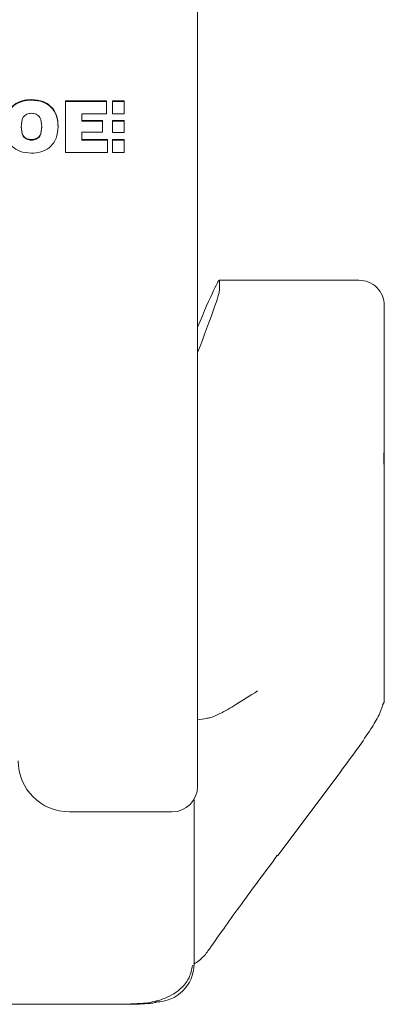
# Model space of a CAD drawing. Units: millimetres. Extents: x 100 to 8400, y 100 to 5840.
# Drawn here: x 1656 to 1684, y 1236 to 1312 of the extents above; entities that cross this region are included whole.
import ezdxf

# ---------------------------------------------------------------- set-up
doc = ezdxf.new("R2010")
doc.units = ezdxf.units.MM
doc.header["$LTSCALE"] = 20
doc.linetypes.add('SLD-Solid', pattern=[0])

msp = doc.modelspace()

# ---------------------------------------------------------------- linework, layer by layer
at = {"color": 7, "linetype": 'SLD-Solid', "lineweight": 15}
for p, q in [((1669.4925323, 1338.1922607), (1669.4925323, 1252.519517)), ((1656.5374032, 1306.0665948), (1656.5374032, 1306.1101724)), ((1659.1760412, 1306.0079988), (1662.3787776, 1306.0079988)), ((1659.1760412, 1305.9644204), (1659.1760412, 1306.0079988)), ((1659.1760412, 1305.9644204), (1662.3787776, 1305.9644204)), ((1659.1760412, 1301.9796413), (1659.1760412, 1305.9644204)), ((1662.3787776, 1305.9644204), (1662.3787776, 1306.0079988)), ((1662.3787776, 1305.9644204), (1662.3787776, 1304.993769)), ((1663.7568966, 1306.0066288), (1662.8428594, 1306.0066288)), ((1662.8428594, 1305.9630513), (1662.8428594, 1306.0066288)), ((1662.8428594, 1305.9630513), (1662.8428594, 1305.0054068)), ((1663.7568966, 1305.9630513), (1662.8428594, 1305.9630513)), ((1663.7568966, 1305.9630513), (1663.7568966, 1306.0066288)), ((1663.7568966, 1305.0054068), (1663.7568966, 1305.9630513)), ((1662.3787776, 1304.993769), (1660.4580775, 1304.993769)), ((1660.4580775, 1304.993769), (1660.4580775, 1304.4318136)), ((1662.8428594, 1305.0054068), (1663.7568966, 1305.0054068)), ((1658.6119429, 1303.9975751), (1658.6119429, 1304.0411526)), ((1660.4580775, 1304.4753911), (1662.0823041, 1304.4753911)), ((1660.4580775, 1304.4318136), (1662.0823041, 1304.4318136)), ((1662.0823041, 1304.4318136), (1662.0823041, 1304.4753911)), ((1662.0823041, 1304.4318136), (1662.0823041, 1303.5633357)), ((1663.7568966, 1304.4695443), (1662.8428594, 1304.4695443)), ((1662.8428594, 1304.4259658), (1662.8428594, 1304.4695443)), ((1662.8428594, 1304.4259658), (1662.8428594, 1303.5541473)), ((1663.7568966, 1304.4259658), (1662.8428594, 1304.4259658)), ((1663.7568966, 1304.4259658), (1663.7568966, 1304.4695443)), ((1663.7568966, 1303.5541473), (1663.7568966, 1304.4259658)), ((1662.0823041, 1303.5633357), (1660.4580775, 1303.5633357)), ((1660.4580775, 1303.5633357), (1660.4580775, 1302.9502936)), ((1662.8428594, 1303.5541473), (1663.7568966, 1303.5541473)), ((1656.5390125, 1302.9502936), (1656.5390125, 1302.9938711)), ((1660.4580775, 1302.9938711), (1662.4581114, 1302.9938711)), ((1660.4580775, 1302.9502936), (1662.4581114, 1302.9502936)), ((1662.4581114, 1302.9502936), (1662.4581114, 1302.9938711)), ((1662.4581114, 1302.9502936), (1662.4581114, 1301.9796413)), ((1663.7568966, 1302.994781), (1662.8428594, 1302.994781)), ((1662.8428594, 1302.9512035), (1662.8428594, 1302.994781)), ((1663.7568966, 1302.9512035), (1662.8428594, 1302.9512035)), ((1662.8428594, 1302.9512035), (1662.8428594, 1301.9796413)), ((1663.7568966, 1302.9512035), (1663.7568966, 1302.994781)), ((1663.7568966, 1301.9796413), (1663.7568966, 1302.9512035)), ((1662.4581114, 1301.9796413), (1659.1760412, 1301.9796413)), ((1662.8428594, 1301.9796413), (1663.7568966, 1301.9796413)), ((1682.0767418, 1292.0149628), (1671.1804763, 1292.0149628)), ((1671.192576, 1291.2086964), (1671.192576, 1291.9848401)), ((1684.0557352, 1290.036016), (1684.0557352, 1290.0134239)), ((1684.0557352, 1289.2372783), (1684.0557352, 1290.0134239)), ((1684.0557352, 1289.2372783), (1684.0557352, 1288.1862044)), ((1684.0557352, 1288.1862044), (1684.0557352, 1280.879869)), ((1684.0557352, 1276.6852517), (1684.0557352, 1275.3916744)), ((1684.0557352, 1259.07874), (1684.0557352, 1275.3916744)), ((1683.9216844, 1258.883166), (1684.0557352, 1259.07874)), ((1675.7405296, 1247.1136738), (1680.6930796, 1253.691918)), ((1680.6521312, 1253.6879916), (1680.6914702, 1253.6943544)), ((1669.2135826, 1238.6462156), (1669.2135826, 1251.5007023)), ((1659.4925419, 1250.519513), (1667.4925581, 1250.519513)), ((1675.6788984, 1247.1359659), (1675.7441059, 1247.1229497)), ((1670.0768367, 1239.3689368), (1670.1038376, 1239.4049008)), ((1621.7188731, 1235.505319), (1664.2662183, 1235.505319))]:
    msp.add_line(p, q, dxfattribs=at)
for centre, radius, start, end in [((1682.0767624, 1290.0360156), 1.9789474, 360, 90.000000003), ((1670.804811, 1251.8964892), 5.9519401, 95.802425429, 102.737176998), ((1659.4849944, 1254.5195884), 3.992468, 180.110241028, 270.108313476), ((1667.4925519, 1252.5195167), 2, 270, 0), ((1666.2508295, 1238.6518482), 2.9627585, 269.891359615, 359.891072498)]:
    msp.add_arc(centre, radius, start, end, dxfattribs=at)
for centre, start_param, end_param in [((1668.0262361, 1284.0991735), 6.2079174249, 7.2972258735), ((1668.0262361, 1283.3230286), 5.1186089763, 6.2079174249)]:
    msp.add_ellipse(centre, major_axis=(3.157351, 7.9152197), ratio=0.0300808988, start_param=start_param, end_param=end_param, dxfattribs=at)
for points, knots in [([(1654.4580952, 1304.0411526), (1654.482496, 1304.3525708), (1654.5311721, 1304.9738042), (1655.0749963, 1305.6997779), (1655.8040729, 1306.0644832), (1656.2927114, 1306.0949272), (1656.5374032, 1306.1101724)], [0, 0, 0, 0, 0.2802695923, 0.5590967136, 0.7792122396, 1, 1, 1, 1]), ([(1654.4580952, 1303.9975751), (1654.482496, 1304.3089932), (1654.5311721, 1304.9302267), (1655.0749963, 1305.6562004), (1655.8040729, 1306.0209057), (1656.2927114, 1306.0513496), (1656.5374032, 1306.0665948)], [0, 0, 0, 0, 0.2802695931, 0.5590967103, 0.7792122397, 1, 1, 1, 1]), ([(1656.5374032, 1306.1101724), (1656.8497018, 1306.0859667), (1657.4726758, 1306.0376813), (1658.1999178, 1305.4959019), (1658.5663826, 1304.7709352), (1658.5967403, 1304.2846675), (1658.6119429, 1304.0411526)], [0, 0, 0, 0, 0.2802781558, 0.5590994638, 0.7792042987, 1, 1, 1, 1]), ([(1656.5374032, 1306.0665948), (1656.8497018, 1306.0423888), (1657.4726754, 1305.9941024), (1658.1999181, 1305.4523245), (1658.5663826, 1304.7273576), (1658.5967402, 1304.2410899), (1658.6119429, 1303.9975751)], [0, 0, 0, 0, 0.2802782368, 0.5590994112, 0.7792042781, 1, 1, 1, 1]), ([(1656.5390125, 1305.0448567), (1656.4112384, 1305.0351508), (1656.2193607, 1305.0205755), (1656.00248, 1304.8821036), (1655.7654078, 1304.5816209), (1655.7513556, 1304.2560372), (1655.7401315, 1303.9959779)], [0, 0, 0, 0, 0.2503248048, 0.375911598, 0.501510627, 1, 1, 1, 1]), ([(1657.3299065, 1303.9959779), (1657.3200509, 1304.2554188), (1657.3077129, 1304.5802053), (1657.072776, 1304.880734), (1656.8578094, 1305.0206414), (1656.6664484, 1305.0351769), (1656.5390125, 1305.0448567)], [0, 0, 0, 0, 0.4986566964, 0.6242536831, 0.7497736853, 1, 1, 1, 1]), ([(1655.7401315, 1304.0395564), (1655.7516439, 1303.7800283), (1655.7660579, 1303.4550896), (1656.0034229, 1303.1558689), (1656.2200408, 1303.0180348), (1656.4115072, 1303.0035303), (1656.5390125, 1302.9938711)], [0, 0, 0, 0, 0.49844184794, 0.62406756944, 0.74965136786, 1, 1, 1, 1]), ([(1656.5390125, 1302.9938711), (1656.6660584, 1303.0037108), (1656.8568346, 1303.0184864), (1657.0725523, 1303.1564299), (1657.3061055, 1303.4572816), (1657.319337, 1303.7809807), (1657.3299065, 1304.0395564)], [0, 0, 0, 0, 0.2502615084, 0.3758005404, 0.5013800864, 1, 1, 1, 1]), ([(1656.5374032, 1301.9285545), (1656.2248273, 1301.9527898), (1655.6012944, 1302.0011348), (1654.872566, 1302.5419547), (1654.5037249, 1303.266899), (1654.4733203, 1303.753772), (1654.4580952, 1303.9975751)], [0, 0, 0, 0, 0.2802624167, 0.5590732739, 0.7792045532, 1, 1, 1, 1]), ([(1655.7401315, 1303.9959779), (1655.7516435, 1303.7364496), (1655.7660571, 1303.4115108), (1656.0034232, 1303.1122914), (1656.2200407, 1302.9744572), (1656.4115072, 1302.9599527), (1656.5390125, 1302.9502936)], [0, 0, 0, 0, 0.49844209615, 0.62406738739, 0.74965125231, 1, 1, 1, 1]), ([(1658.6119429, 1303.9975751), (1658.5874453, 1303.6866223), (1658.5385752, 1303.0663048), (1657.9970462, 1302.3408007), (1657.27009, 1301.9736418), (1656.7818873, 1301.9435993), (1656.5374032, 1301.9285545)], [0, 0, 0, 0, 0.2802450044, 0.5590588416, 0.7791836863, 1, 1, 1, 1]), ([(1656.5390125, 1302.9502936), (1656.6660585, 1302.9601333), (1656.8568347, 1302.9749089), (1657.072552, 1303.1128523), (1657.3061063, 1303.4137028), (1657.3193374, 1303.737402), (1657.3299065, 1303.9959779)], [0, 0, 0, 0, 0.2502616295, 0.3758007222, 0.5013798452, 1, 1, 1, 1]), ([(1684.0557352, 1275.3916744), (1684.0450455, 1276.1808578), (1684.0330861, 1277.0637827), (1684.0289501, 1278.8247927), (1684.0529684, 1279.8803036), (1684.0554696, 1280.7839279), (1684.0557352, 1280.879869)], [0, 0, 0, 0, 0.4469142029, 0.5000000159, 0.9469131877, 1, 1, 1, 1]), ([(1684.0374962, 1278.7825603), (1684.0448202, 1278.1722326), (1684.0533461, 1277.4617585), (1684.05544, 1276.7811835), (1684.0557352, 1276.6852517)], [0, 0, 0, 0, 0.8590429224, 1, 1, 1, 1]), ([(1674.1609469, 1259.9618275), (1674.1601721, 1259.9613345), (1673.5972368, 1259.6031865), (1672.5846996, 1258.9532787), (1671.3330229, 1258.2150997), (1670.5889284, 1257.884588), (1670.2825621, 1257.8316644), (1670.2030793, 1257.8179341)], [0, 0, 0, 0, 0.0005471705, 0.3975212078, 0.7056938833, 0.9236460485, 1, 1, 1, 1]), ([(1680.6265608, 1253.6455382), (1681.094527, 1254.2701678), (1681.9306913, 1255.386259), (1682.957762, 1256.8997382), (1683.6668834, 1258.0382684), (1683.8682224, 1258.6491604), (1683.9591161, 1258.9249451)], [0, 0, 0, 0, 0.3448258806, 0.6161364549, 0.8267063665, 1, 1, 1, 1]), ([(1670.6030861, 1240.0988478), (1670.9510322, 1240.5931968), (1671.6787501, 1241.6271116), (1672.9286281, 1243.3547259), (1674.2878443, 1245.208744), (1675.230976, 1246.4721593), (1675.7093564, 1247.1129958)], [0, 0, 0, 0, 0.2251468073, 0.4708872527, 0.731620538, 1, 1, 1, 1]), ([(1670.1038376, 1239.4049008), (1670.1459724, 1239.460635), (1670.2365008, 1239.5803825), (1670.4183736, 1239.8326515), (1670.5449511, 1240.0156351), (1670.6276432, 1240.1351769)], [0, 0, 0, 0, 0.2318728922, 0.4981887585, 1, 1, 1, 1]), ([(1670.5493823, 1240.0186125), (1670.4926804, 1239.9373192), (1670.4280468, 1239.8446542), (1670.3516335, 1239.740866), (1670.3422562, 1239.7281293)], [0, 0, 0, 0, 0.87728151432, 1, 1, 1, 1]), ([(1669.2051187, 1238.6459921), (1669.3433954, 1238.7293991), (1669.6570594, 1238.9185979), (1669.9073315, 1239.1926335), (1670.0472728, 1239.3458624)], [0, 0, 0, 0, 0.4408431519, 1, 1, 1, 1]), ([(1664.2662183, 1235.5406795), (1664.7159443, 1235.5532353), (1665.6324365, 1235.5788225), (1666.7865571, 1235.8743352), (1667.6764333, 1236.3267545), (1668.3333923, 1236.8391453), (1668.9029986, 1237.5859462), (1669.0377823, 1238.2230382), (1669.1086188, 1238.5578666)], [0, 0, 0, 0, 0.2079478208, 0.4237748032, 0.545354335, 0.679583675, 0.8316028206, 1, 1, 1, 1]), ([(1666.2452117, 1235.689095), (1666.2370286, 1235.6772266), (1666.2208323, 1235.6537361), (1666.0584049, 1235.6106107), (1665.7000124, 1235.5641354), (1665.1666968, 1235.5328953), (1664.6718897, 1235.518743), (1664.4023937, 1235.5173287), (1664.2662183, 1235.5166141)], [0, 0, 0, 0, 0.1316401993, 0.2605462008, 0.4999980926, 0.7394535023, 0.8683467825, 1, 1, 1, 1])]:
    msp.add_open_spline(points, degree=3, knots=knots, dxfattribs=at)

doc.saveas('drawing.dxf')
